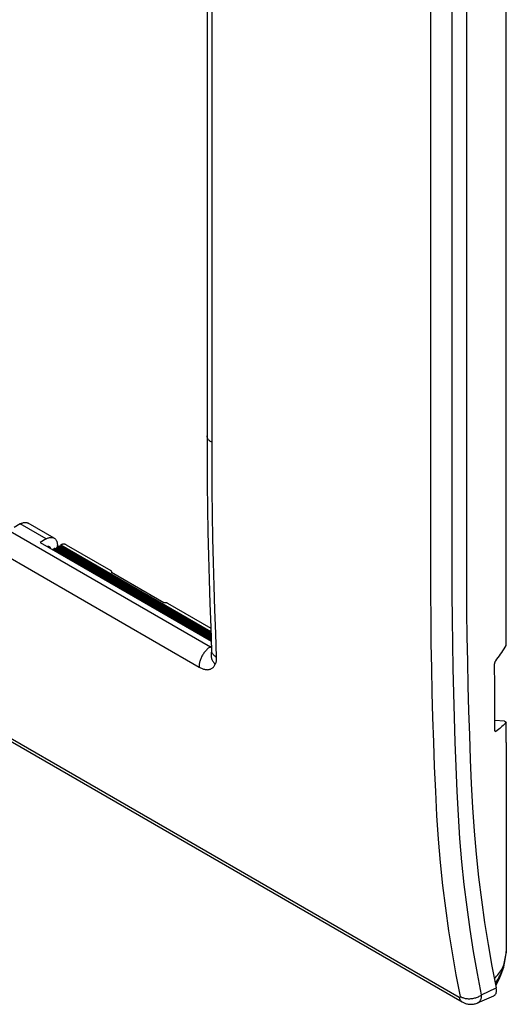
# Model space of a CAD drawing. Units: millimetres. Extents: x -52 to 56, y -95 to 97.
# Drawn here: x 16 to 56, y -95 to -15 of the extents above; entities that cross this region are included whole.
import ezdxf

# ---------------------------------------------------------------- set-up
doc = ezdxf.new("R2010")
doc.units = ezdxf.units.MM
doc.header["$LTSCALE"] = 16.335
doc.layers.get('0').update_dxf_attribs({"linetype": 'CONTINUOUS'})
doc.layers.add('DRAFT', color=7, linetype='CONTINUOUS')
doc.layers.add('RACCORDO', color=7, linetype='CONTINUOUS')

msp = doc.modelspace()

# ---------------------------------------------------------------- linework, layer by layer
at = {"color": 7, "linetype": 'CONTINUOUS'}
for p, q in [((31.424, 9.219), (31.424, -48.751)), ((31.805, 8.688), (31.805, -49.281)), ((55.932, -55.54), (55.932, 2.306)), ((52.665, -1.151), (52.665, -59.121)), ((49.746, -59.64), (49.746, -1.671)), ((51.501, -59.685), (51.501, -1.715)), ((-31.03, -29.83), (31.691, -66.044)), ((-31.947, -31.485), (30.773, -67.698)), ((-49.248, -36.234), (52.081, -94.74)), ((-48.999, -36.619), (52.33, -95.125)), ((31.425, -48.773), (31.424, -48.751)), ((31.424, -48.751), (31.429, -50.728)), ((31.429, -48.816), (31.425, -48.773)), ((31.438, -48.859), (31.429, -48.816)), ((31.451, -48.902), (31.438, -48.859)), ((31.469, -48.945), (31.451, -48.902)), ((31.49, -48.987), (31.469, -48.945)), ((31.516, -49.028), (31.49, -48.987)), ((31.546, -49.068), (31.516, -49.028)), ((31.58, -49.107), (31.546, -49.068)), ((31.618, -49.145), (31.58, -49.107)), ((31.659, -49.181), (31.618, -49.145)), ((31.705, -49.216), (31.659, -49.181)), ((31.753, -49.25), (31.705, -49.216)), ((31.805, -49.281), (31.753, -49.25)), ((31.805, -49.281), (31.81, -51.258)), ((31.429, -50.728), (31.443, -52.7)), ((31.81, -51.258), (31.824, -53.23)), ((31.443, -52.7), (31.466, -54.667)), ((31.824, -53.23), (31.847, -55.196)), ((31.466, -54.667), (31.498, -56.628)), ((31.847, -55.196), (31.879, -57.157)), ((16.121, -55.967), (15.625, -56.254)), ((16.121, -55.967), (16.175, -55.938)), ((18.243, -57.192), (16.121, -55.967)), ((16.175, -55.938), (16.228, -55.913)), ((16.228, -55.913), (16.281, -55.891)), ((16.281, -55.891), (16.333, -55.873)), ((16.333, -55.873), (16.385, -55.86)), ((16.385, -55.86), (16.436, -55.85)), ((16.436, -55.85), (16.486, -55.844)), ((16.486, -55.844), (16.534, -55.842)), ((16.534, -55.842), (16.581, -55.844)), ((16.581, -55.844), (16.627, -55.85)), ((16.627, -55.85), (16.67, -55.86)), ((16.67, -55.86), (16.712, -55.874)), ((16.712, -55.874), (16.752, -55.892)), ((16.752, -55.892), (16.772, -55.903)), ((18.893, -57.128), (16.772, -55.903)), ((18.243, -57.192), (17.746, -57.479)), ((18.243, -57.192), (18.297, -57.163)), ((18.297, -57.163), (18.35, -57.137)), ((18.35, -57.137), (18.402, -57.116)), ((18.402, -57.116), (18.455, -57.098)), ((18.455, -57.098), (18.507, -57.084)), ((18.507, -57.084), (18.557, -57.074)), ((18.557, -57.074), (18.607, -57.069)), ((18.607, -57.069), (18.655, -57.067)), ((18.655, -57.067), (18.702, -57.069)), ((18.702, -57.069), (18.748, -57.075)), ((18.748, -57.075), (18.792, -57.085)), ((18.792, -57.085), (18.834, -57.099)), ((18.834, -57.099), (18.874, -57.117)), ((18.874, -57.117), (18.893, -57.128)), ((18.893, -57.128), (18.911, -57.139)), ((18.911, -57.139), (18.947, -57.165)), ((18.947, -57.165), (18.98, -57.194)), ((18.98, -57.194), (19.011, -57.227)), ((19.011, -57.227), (19.039, -57.263)), ((19.039, -57.263), (19.064, -57.303)), ((31.498, -56.628), (31.54, -58.583)), ((31.879, -57.157), (31.921, -59.112)), ((17.746, -57.479), (31.767, -65.574)), ((18.321, -57.81), (18.347, -57.803)), ((18.321, -57.81), (18.321, -57.81)), ((18.347, -57.803), (18.372, -57.799)), ((18.372, -57.799), (18.396, -57.797)), ((18.396, -57.797), (18.42, -57.798)), ((18.42, -57.798), (18.442, -57.801)), ((18.442, -57.801), (18.463, -57.807)), ((18.463, -57.807), (18.483, -57.815)), ((18.483, -57.815), (18.493, -57.82)), ((18.493, -57.82), (18.502, -57.826)), ((18.502, -57.826), (18.519, -57.839)), ((18.519, -57.839), (18.535, -57.855)), ((18.535, -57.855), (18.549, -57.873)), ((18.549, -57.873), (18.561, -57.892)), ((18.561, -57.892), (18.572, -57.914)), ((18.572, -57.914), (18.581, -57.938)), ((18.581, -57.938), (18.587, -57.964)), ((18.587, -57.964), (18.588, -57.964)), ((19.064, -57.303), (19.087, -57.346)), ((19.087, -57.346), (19.107, -57.392)), ((19.107, -57.392), (19.123, -57.44)), ((19.123, -57.44), (19.137, -57.492)), ((19.137, -57.492), (19.148, -57.546)), ((19.148, -57.546), (19.156, -57.603)), ((19.156, -57.603), (19.16, -57.662)), ((19.16, -57.662), (19.162, -57.723)), ((19.162, -57.846), (19.162, -57.723)), ((31.54, -58.583), (31.591, -60.533)), ((31.921, -59.112), (31.971, -61.061)), ((49.751, -61.686), (49.746, -59.64)), ((51.506, -61.725), (51.501, -59.685)), ((52.665, -59.121), (52.67, -61.161)), ((31.591, -60.533), (31.651, -62.478)), ((31.971, -61.061), (32.031, -63.005)), ((52.67, -61.161), (52.684, -63.195)), ((49.766, -63.725), (49.751, -61.686)), ((51.521, -63.759), (51.506, -61.725)), ((31.651, -62.478), (31.72, -64.417)), ((32.031, -63.005), (32.101, -64.943)), ((52.684, -63.195), (52.709, -65.223)), ((31.72, -64.417), (31.799, -66.353)), ((49.791, -65.759), (49.766, -63.725)), ((51.545, -65.787), (51.521, -63.759)), ((32.101, -64.943), (32.179, -66.875)), ((52.709, -65.223), (52.744, -67.246)), ((31.58, -66.116), (31.525, -66.157)), ((31.635, -66.078), (31.58, -66.116)), ((31.691, -66.044), (31.635, -66.078)), ((31.784, -65.99), (31.691, -66.044)), ((31.691, -66.044), (31.714, -66.057)), ((31.714, -66.057), (31.738, -66.069)), ((31.738, -66.069), (31.761, -66.08)), ((31.761, -66.08), (31.785, -66.09)), ((31.785, -66.09), (31.788, -66.092)), ((49.825, -67.787), (49.791, -65.759)), ((51.58, -67.81), (51.545, -65.787)), ((30.935, -66.939), (30.904, -67.01)), ((30.967, -66.868), (30.935, -66.939)), ((31.003, -66.798), (30.967, -66.868)), ((31.041, -66.73), (31.003, -66.798)), ((31.081, -66.663), (31.041, -66.73)), ((31.124, -66.597), (31.081, -66.663)), ((31.169, -66.533), (31.124, -66.597)), ((31.215, -66.471), (31.169, -66.533)), ((31.264, -66.412), (31.215, -66.471)), ((31.314, -66.355), (31.264, -66.412)), ((31.365, -66.301), (31.314, -66.355)), ((31.417, -66.25), (31.365, -66.301)), ((31.471, -66.202), (31.417, -66.25)), ((31.525, -66.157), (31.471, -66.202)), ((31.749, -66.623), (31.746, -66.684)), ((31.746, -66.684), (31.747, -66.746)), ((31.747, -66.746), (31.753, -66.809)), ((31.756, -66.562), (31.749, -66.623)), ((31.753, -66.809), (31.763, -66.872)), ((31.768, -66.503), (31.756, -66.562)), ((31.763, -66.872), (31.777, -66.935)), ((31.784, -66.444), (31.768, -66.503)), ((31.777, -66.935), (31.796, -66.997)), ((31.798, -66.406), (31.784, -66.444)), ((31.798, -66.407), (31.797, -66.412)), ((31.797, -66.412), (31.797, -66.414)), ((31.803, -66.398), (31.798, -66.35)), ((31.799, -66.386), (31.798, -66.398)), ((31.798, -66.398), (31.798, -66.407)), ((31.799, -66.353), (31.799, -66.371)), ((31.799, -66.371), (31.799, -66.386)), ((31.812, -66.443), (31.803, -66.398)), ((31.825, -66.488), (31.812, -66.443)), ((31.842, -66.532), (31.825, -66.488)), ((31.864, -66.575), (31.842, -66.532)), ((31.89, -66.617), (31.864, -66.575)), ((31.92, -66.659), (31.89, -66.617)), ((31.954, -66.698), (31.92, -66.659)), ((31.992, -66.737), (31.954, -66.698)), ((32.033, -66.774), (31.992, -66.737)), ((32.079, -66.81), (32.033, -66.774)), ((32.127, -66.843), (32.079, -66.81)), ((32.179, -66.875), (32.127, -66.843)), ((32.179, -66.875), (32.181, -66.95)), ((30.773, -67.57), (30.772, -67.635)), ((30.772, -67.635), (30.773, -67.698)), ((30.778, -67.504), (30.773, -67.57)), ((30.773, -67.698), (30.836, -67.733)), ((30.787, -67.435), (30.778, -67.504)), ((30.798, -67.366), (30.787, -67.435)), ((30.813, -67.296), (30.798, -67.366)), ((30.831, -67.225), (30.813, -67.296)), ((30.853, -67.153), (30.831, -67.225)), ((30.836, -67.733), (30.898, -67.765)), ((30.877, -67.081), (30.853, -67.153)), ((30.904, -67.01), (30.877, -67.081)), ((31.796, -66.997), (31.819, -67.06)), ((31.819, -67.06), (31.846, -67.121)), ((31.846, -67.121), (31.877, -67.182)), ((31.871, -67.762), (31.91, -67.729)), ((31.877, -67.182), (31.912, -67.242)), ((31.91, -67.729), (31.945, -67.693)), ((31.912, -67.242), (31.95, -67.301)), ((31.945, -67.693), (31.979, -67.653)), ((31.95, -67.301), (31.993, -67.358)), ((31.979, -67.653), (32.01, -67.611)), ((31.993, -67.358), (32.038, -67.414)), ((32.01, -67.611), (32.038, -67.566)), ((32.038, -67.414), (32.088, -67.467)), ((32.038, -67.566), (32.064, -67.518)), ((32.064, -67.518), (32.088, -67.467)), ((32.109, -67.412), (32.088, -67.467)), ((32.128, -67.355), (32.109, -67.412)), ((32.144, -67.294), (32.128, -67.355)), ((32.158, -67.23), (32.144, -67.294)), ((32.168, -67.163), (32.158, -67.23)), ((32.175, -67.094), (32.168, -67.163)), ((32.18, -67.024), (32.175, -67.094)), ((32.181, -66.95), (32.18, -67.024)), ((52.744, -67.246), (52.788, -69.262)), ((30.898, -67.765), (30.96, -67.793)), ((30.96, -67.793), (31.021, -67.819)), ((31.021, -67.819), (31.083, -67.841)), ((31.083, -67.841), (31.144, -67.86)), ((31.144, -67.86), (31.204, -67.876)), ((31.204, -67.876), (31.264, -67.888)), ((31.264, -67.888), (31.323, -67.897)), ((31.323, -67.897), (31.381, -67.903)), ((31.381, -67.903), (31.437, -67.905)), ((31.437, -67.905), (31.492, -67.903)), ((31.492, -67.903), (31.546, -67.898)), ((31.546, -67.898), (31.598, -67.889)), ((31.598, -67.889), (31.649, -67.876)), ((31.649, -67.876), (31.697, -67.86)), ((31.697, -67.86), (31.744, -67.841)), ((31.744, -67.841), (31.788, -67.818)), ((31.788, -67.818), (31.831, -67.791)), ((31.831, -67.791), (31.871, -67.762)), ((49.87, -69.809), (49.825, -67.787)), ((51.624, -69.826), (51.58, -67.81)), ((52.788, -69.262), (52.843, -71.272)), ((49.924, -71.824), (49.87, -69.809)), ((51.678, -71.836), (51.624, -69.826)), ((52.843, -71.272), (52.907, -73.277)), ((49.988, -73.834), (49.924, -71.824)), ((51.742, -73.841), (51.678, -71.836)), ((52.907, -73.277), (52.981, -75.275)), ((50.062, -75.838), (49.988, -73.834)), ((51.816, -75.839), (51.742, -73.841)), ((52.981, -75.275), (53.065, -77.267)), ((50.149, -77.896), (50.062, -75.838)), ((51.903, -77.892), (51.816, -75.839)), ((53.065, -77.267), (53.168, -79.209)), ((50.252, -79.848), (50.149, -77.896)), ((52.005, -79.827), (51.903, -77.892)), ((50.386, -81.779), (50.252, -79.848)), ((52.137, -81.743), (52.005, -79.827)), ((53.168, -79.209), (53.302, -81.131)), ((53.302, -81.131), (53.467, -83.032)), ((50.55, -83.69), (50.386, -81.779)), ((52.3, -83.637), (52.137, -81.743)), ((53.467, -83.032), (53.663, -84.912)), ((50.745, -85.58), (50.55, -83.69)), ((52.493, -85.511), (52.3, -83.637)), ((53.663, -84.912), (53.889, -86.769)), ((50.971, -87.447), (50.745, -85.58)), ((52.717, -87.363), (52.493, -85.511)), ((53.889, -86.769), (54.147, -88.603)), ((51.226, -89.292), (50.971, -87.447)), ((52.97, -89.193), (52.717, -87.363)), ((54.147, -88.603), (54.434, -90.415)), ((51.512, -91.114), (51.226, -89.292)), ((53.253, -91), (52.97, -89.193)), ((51.829, -92.912), (51.512, -91.114)), ((53.567, -92.783), (53.253, -91)), ((54.434, -90.415), (54.753, -92.202)), ((54.753, -92.202), (55.102, -93.965)), ((52.175, -94.685), (51.829, -92.912)), ((53.91, -94.542), (53.567, -92.783)), ((53.91, -94.542), (55.102, -93.965)), ((55.113, -94.026), (55.102, -93.965)), ((55.103, -94.386), (55.114, -94.343)), ((55.122, -94.085), (55.113, -94.026)), ((55.114, -94.343), (55.122, -94.297)), ((55.127, -94.141), (55.122, -94.085)), ((55.122, -94.297), (55.127, -94.248)), ((55.128, -94.196), (55.127, -94.141)), ((55.127, -94.248), (55.128, -94.196)), ((52.081, -94.74), (52.085, -94.742)), ((52.081, -94.74), (52.094, -94.795)), ((52.085, -94.742), (52.089, -94.744)), ((52.089, -94.744), (52.092, -94.746)), ((52.092, -94.746), (52.096, -94.748)), ((52.094, -94.795), (52.111, -94.847)), ((52.096, -94.748), (52.099, -94.749)), ((52.099, -94.749), (52.103, -94.751)), ((52.103, -94.751), (52.106, -94.752)), ((52.106, -94.752), (52.109, -94.753)), ((52.109, -94.753), (52.112, -94.754)), ((52.111, -94.847), (52.13, -94.895)), ((52.112, -94.754), (52.116, -94.755)), ((52.116, -94.755), (52.119, -94.756)), ((52.119, -94.756), (52.122, -94.756)), ((52.122, -94.756), (52.125, -94.757)), ((52.125, -94.757), (52.127, -94.757)), ((52.127, -94.757), (52.13, -94.758)), ((52.13, -94.758), (52.133, -94.758)), ((52.13, -94.895), (52.153, -94.941)), ((52.133, -94.758), (52.136, -94.758)), ((52.136, -94.758), (52.138, -94.758)), ((52.138, -94.758), (52.141, -94.758)), ((52.141, -94.758), (52.143, -94.757)), ((52.143, -94.757), (52.145, -94.757)), ((52.145, -94.757), (52.148, -94.756)), ((52.148, -94.756), (52.15, -94.756)), ((52.15, -94.756), (52.152, -94.755)), ((52.152, -94.755), (52.155, -94.754)), ((52.153, -94.941), (52.179, -94.983)), ((52.155, -94.754), (52.157, -94.753)), ((52.157, -94.753), (52.158, -94.752)), ((52.158, -94.752), (52.16, -94.751)), ((52.16, -94.751), (52.162, -94.75)), ((52.162, -94.75), (52.164, -94.748)), ((52.164, -94.748), (52.166, -94.746)), ((52.166, -94.746), (52.168, -94.744)), ((52.168, -94.744), (52.17, -94.741)), ((52.17, -94.741), (52.171, -94.739)), ((52.171, -94.739), (52.173, -94.736)), ((52.173, -94.736), (52.174, -94.732)), ((52.174, -94.732), (52.175, -94.729)), ((52.176, -94.692), (52.175, -94.685)), ((52.175, -94.729), (52.176, -94.724)), ((52.176, -94.687), (52.234, -94.718)), ((52.177, -94.698), (52.176, -94.692)), ((52.176, -94.724), (52.177, -94.72)), ((52.178, -94.704), (52.177, -94.698)), ((52.177, -94.72), (52.178, -94.715)), ((52.178, -94.71), (52.178, -94.704)), ((52.178, -94.715), (52.178, -94.71)), ((52.179, -94.983), (52.208, -95.021)), ((52.208, -95.021), (52.24, -95.056)), ((52.234, -94.718), (52.296, -94.747)), ((52.24, -95.056), (52.274, -95.087)), ((52.274, -95.087), (52.311, -95.114)), ((52.296, -94.747), (52.36, -94.772)), ((52.311, -95.114), (52.33, -95.125)), ((52.33, -95.125), (52.365, -95.145)), ((52.36, -94.772), (52.428, -94.794)), ((52.365, -95.145), (52.42, -95.173)), ((52.42, -95.173), (52.477, -95.2)), ((52.428, -94.794), (52.497, -94.813)), ((52.497, -94.813), (52.569, -94.829)), ((52.569, -94.829), (52.643, -94.841)), ((52.643, -94.841), (52.719, -94.85)), ((52.719, -94.85), (52.796, -94.856)), ((52.796, -94.856), (52.874, -94.858)), ((52.874, -94.858), (52.952, -94.856)), ((52.952, -94.856), (53.032, -94.851)), ((53.032, -94.851), (53.111, -94.843)), ((53.111, -94.843), (53.19, -94.831)), ((53.19, -94.831), (53.269, -94.816)), ((53.269, -94.816), (53.347, -94.798)), ((53.347, -94.798), (53.424, -94.776)), ((53.424, -94.776), (53.5, -94.751)), ((53.5, -94.751), (53.574, -94.723)), ((53.574, -94.723), (53.646, -94.693)), ((53.58, -95.203), (54.915, -94.612)), ((53.617, -95.184), (53.639, -95.171)), ((53.639, -95.171), (53.66, -95.157)), ((53.646, -94.693), (53.716, -94.659)), ((53.66, -95.157), (53.682, -95.141)), ((53.682, -95.141), (53.704, -95.122)), ((53.704, -95.122), (53.725, -95.102)), ((53.716, -94.659), (53.784, -94.623)), ((53.725, -95.102), (53.747, -95.078)), ((53.747, -95.078), (53.768, -95.052)), ((53.768, -95.052), (53.789, -95.023)), ((53.784, -94.623), (53.848, -94.584)), ((53.789, -95.023), (53.809, -94.991)), ((53.809, -94.991), (53.828, -94.955)), ((53.828, -94.955), (53.845, -94.916)), ((53.845, -94.916), (53.861, -94.874)), ((53.848, -94.584), (53.91, -94.542)), ((53.861, -94.874), (53.875, -94.828)), ((53.875, -94.828), (53.887, -94.778)), ((53.887, -94.778), (53.897, -94.725)), ((53.897, -94.725), (53.904, -94.668)), ((53.904, -94.668), (53.909, -94.607)), ((53.909, -94.607), (53.91, -94.542)), ((54.915, -94.612), (54.942, -94.599)), ((54.942, -94.599), (54.973, -94.578)), ((54.973, -94.578), (55.002, -94.555)), ((55.002, -94.555), (55.028, -94.528)), ((55.028, -94.528), (55.051, -94.497)), ((55.051, -94.497), (55.072, -94.463)), ((55.072, -94.463), (55.089, -94.426)), ((55.089, -94.426), (55.103, -94.386)), ((52.477, -95.2), (52.539, -95.225)), ((52.539, -95.225), (52.602, -95.247)), ((52.602, -95.247), (52.669, -95.267)), ((52.669, -95.267), (52.737, -95.285)), ((52.737, -95.285), (52.808, -95.298)), ((52.808, -95.298), (52.88, -95.308)), ((52.88, -95.308), (52.953, -95.315)), ((52.953, -95.315), (53.027, -95.317)), ((53.027, -95.317), (53.101, -95.316)), ((53.101, -95.316), (53.175, -95.31)), ((53.175, -95.31), (53.248, -95.301)), ((53.248, -95.301), (53.321, -95.287)), ((53.321, -95.287), (53.393, -95.269)), ((53.393, -95.269), (53.463, -95.248)), ((53.463, -95.248), (53.532, -95.223)), ((53.532, -95.223), (53.58, -95.203)), ((53.58, -95.203), (53.596, -95.195)), ((53.596, -95.195), (53.617, -95.184))]:
    msp.add_line(p, q, dxfattribs=at)
at = {"layer": 'DRAFT', "color": 7, "linetype": 'CONTINUOUS'}
for p, q in [((55.932, -65.928), (55.932, -55.54)), ((31.764, -65.513), (18.818, -58.038)), ((55.79, -72.137), (54.999, -72.057)), ((55.79, -72.137), (55.932, -72.219)), ((55.932, -73.874), (55.932, -72.219))]:
    msp.add_line(p, q, dxfattribs=at)
at = {"layer": 'RACCORDO', "color": 7, "linetype": 'CONTINUOUS'}
for p, q in [((18.818, -58.038), (18.901, -57.991)), ((31.761, -65.416), (18.901, -57.991)), ((31.76, -65.399), (18.926, -57.989)), ((18.981, -58.004), (19.059, -57.96)), ((31.759, -65.382), (18.981, -58.004)), ((31.755, -65.291), (19.059, -57.96)), ((19.085, -57.934), (19.114, -57.885)), ((31.754, -65.249), (19.085, -57.934)), ((19.114, -57.885), (31.751, -65.181)), ((19.218, -57.815), (19.139, -57.858)), ((19.139, -57.858), (31.749, -65.139)), ((31.746, -65.048), (19.218, -57.815)), ((31.745, -65.031), (19.243, -57.813)), ((19.376, -57.784), (19.298, -57.827)), ((31.744, -65.014), (19.298, -57.827)), ((31.741, -64.923), (19.376, -57.784)), ((19.401, -57.758), (19.431, -57.708)), ((31.739, -64.881), (19.401, -57.758)), ((19.431, -57.708), (31.736, -64.813)), ((19.471, -57.674), (19.456, -57.682)), ((19.456, -57.682), (31.734, -64.771)), ((19.49, -57.664), (19.471, -57.674)), ((19.511, -57.655), (19.49, -57.664)), ((19.533, -57.647), (19.511, -57.655)), ((19.556, -57.64), (19.533, -57.647)), ((19.58, -57.635), (19.556, -57.64)), ((19.604, -57.631), (19.58, -57.635)), ((19.63, -57.627), (19.604, -57.631)), ((19.656, -57.626), (19.63, -57.627)), ((19.682, -57.625), (19.656, -57.626)), ((19.708, -57.626), (19.682, -57.625)), ((19.734, -57.628), (19.708, -57.626)), ((19.76, -57.631), (19.734, -57.628)), ((19.784, -57.636), (19.76, -57.631)), ((19.808, -57.642), (19.784, -57.636)), ((19.831, -57.649), (19.808, -57.642)), ((19.852, -57.657), (19.831, -57.649)), ((19.872, -57.666), (19.852, -57.657)), ((19.892, -57.676), (19.872, -57.666)), ((19.892, -57.676), (23.529, -59.776)), ((23.544, -59.785), (23.529, -59.776)), ((23.558, -59.796), (23.544, -59.785)), ((23.571, -59.806), (23.558, -59.796)), ((23.582, -59.817), (23.571, -59.806)), ((23.592, -59.829), (23.582, -59.817)), ((23.6, -59.841), (23.592, -59.829)), ((23.598, -59.958), (23.605, -59.945)), ((27.878, -62.428), (23.598, -59.958)), ((23.607, -59.854), (23.6, -59.841)), ((23.605, -59.945), (23.611, -59.932)), ((23.612, -59.867), (23.607, -59.854)), ((23.611, -59.932), (23.614, -59.919)), ((23.615, -59.88), (23.612, -59.867)), ((23.614, -59.919), (23.616, -59.906)), ((23.616, -59.894), (23.615, -59.88)), ((23.616, -59.906), (23.616, -59.894)), ((23.62, -59.97), (23.617, -59.894)), ((27.9, -62.424), (27.878, -62.428)), ((27.922, -62.421), (27.9, -62.424)), ((27.944, -62.419), (27.922, -62.421)), ((27.967, -62.418), (27.944, -62.419)), ((27.99, -62.418), (27.967, -62.418)), ((28.013, -62.419), (27.99, -62.418)), ((28.035, -62.421), (28.013, -62.419)), ((28.058, -62.424), (28.035, -62.421)), ((28.079, -62.428), (28.058, -62.424)), ((28.1, -62.432), (28.079, -62.428)), ((28.121, -62.438), (28.1, -62.432)), ((28.14, -62.444), (28.121, -62.438)), ((28.158, -62.452), (28.14, -62.444)), ((28.176, -62.46), (28.158, -62.452)), ((28.193, -62.469), (28.176, -62.46)), ((28.193, -62.469), (31.724, -64.507)), ((55.749, -66.208), (55.841, -66.068)), ((55.841, -66.068), (55.932, -65.928)), ((55.164, -67.048), (55.265, -66.908)), ((55.265, -66.908), (55.365, -66.769)), ((55.365, -66.769), (55.464, -66.629)), ((55.464, -66.629), (55.561, -66.489)), ((55.561, -66.489), (55.656, -66.349)), ((55.656, -66.349), (55.749, -66.208)), ((54.978, -67.423), (54.979, -67.409)), ((54.978, -67.435), (54.978, -67.423)), ((54.986, -69.284), (54.978, -67.435)), ((54.979, -67.409), (54.981, -67.396)), ((54.981, -67.396), (54.983, -67.382)), ((54.983, -67.382), (54.985, -67.367)), ((54.985, -67.367), (54.988, -67.353)), ((54.988, -67.353), (54.992, -67.338)), ((54.992, -67.338), (54.996, -67.322)), ((54.996, -67.322), (55.001, -67.307)), ((55.001, -67.307), (55.006, -67.292)), ((55.006, -67.292), (55.012, -67.277)), ((55.012, -67.277), (55.018, -67.262)), ((55.018, -67.262), (55.024, -67.248)), ((55.024, -67.248), (55.031, -67.235)), ((55.031, -67.235), (55.038, -67.222)), ((55.038, -67.222), (55.046, -67.21)), ((55.046, -67.21), (55.053, -67.198)), ((55.053, -67.198), (55.061, -67.187)), ((55.061, -67.187), (55.164, -67.048)), ((55.003, -72.891), (54.986, -69.284)), ((55.579, -72.552), (55.485, -72.634)), ((55.671, -72.469), (55.579, -72.552)), ((55.76, -72.385), (55.671, -72.469)), ((55.847, -72.302), (55.76, -72.385)), ((55.932, -72.219), (55.847, -72.302)), ((55.003, -72.903), (55.003, -72.891)), ((55.004, -72.914), (55.003, -72.903)), ((55.006, -72.925), (55.004, -72.914)), ((55.005, -72.918), (55.086, -72.965)), ((55.008, -72.935), (55.006, -72.925)), ((55.01, -72.944), (55.008, -72.935)), ((55.014, -72.952), (55.01, -72.944)), ((55.017, -72.959), (55.014, -72.952)), ((55.022, -72.966), (55.017, -72.959)), ((55.026, -72.971), (55.022, -72.966)), ((55.032, -72.975), (55.026, -72.971)), ((55.033, -72.976), (55.032, -72.975)), ((55.037, -72.978), (55.033, -72.976)), ((55.043, -72.98), (55.037, -72.978)), ((55.05, -72.98), (55.043, -72.98)), ((55.057, -72.979), (55.05, -72.98)), ((55.064, -72.977), (55.057, -72.979)), ((55.071, -72.974), (55.064, -72.977)), ((55.078, -72.97), (55.071, -72.974)), ((55.086, -72.965), (55.078, -72.97)), ((55.189, -72.882), (55.086, -72.965)), ((55.29, -72.8), (55.189, -72.882)), ((55.389, -72.717), (55.29, -72.8)), ((55.485, -72.634), (55.389, -72.717)), ((55.932, -73.874), (55.932, -91.004)), ((55.912, -91.149), (55.932, -91.004)), ((55.92, -91.142), (55.926, -91.093)), ((55.928, -91.081), (55.926, -91.093)), ((55.93, -91.044), (55.928, -91.081)), ((55.932, -91.004), (55.93, -91.044)), ((55.756, -91.966), (55.788, -91.834)), ((55.781, -91.956), (55.814, -91.801)), ((55.788, -91.834), (55.817, -91.701)), ((55.814, -91.801), (55.844, -91.642)), ((55.817, -91.701), (55.843, -91.568)), ((55.843, -91.568), (55.868, -91.432)), ((55.844, -91.642), (55.872, -91.479)), ((55.868, -91.432), (55.891, -91.292)), ((55.872, -91.479), (55.897, -91.312)), ((55.891, -91.292), (55.912, -91.149)), ((55.897, -91.312), (55.92, -91.142)), ((55.32, -92.801), (55.404, -92.688)), ((55.404, -92.688), (55.483, -92.574)), ((55.483, -92.574), (55.556, -92.459)), ((55.483, -92.801), (55.555, -92.619)), ((55.491, -92.927), (55.57, -92.715)), ((55.555, -92.619), (55.623, -92.427)), ((55.556, -92.459), (55.624, -92.343)), ((55.57, -92.715), (55.641, -92.494)), ((55.623, -92.427), (55.686, -92.226)), ((55.624, -92.343), (55.686, -92.226)), ((55.641, -92.494), (55.689, -92.328)), ((55.686, -92.226), (55.722, -92.096)), ((55.686, -92.226), (55.692, -92.251)), ((55.689, -92.328), (55.709, -92.255)), ((55.691, -92.321), (55.689, -92.328)), ((55.689, -92.328), (55.689, -92.328)), ((55.695, -92.298), (55.691, -92.321)), ((55.692, -92.251), (55.695, -92.275)), ((55.695, -92.275), (55.695, -92.298)), ((55.709, -92.255), (55.746, -92.107)), ((55.722, -92.096), (55.756, -91.966)), ((55.746, -92.107), (55.781, -91.956)), ((54.953, -93.214), (55.036, -93.13)), ((55.036, -93.13), (55.136, -93.022)), ((55.069, -93.571), (55.158, -93.434)), ((55.119, -93.684), (55.221, -93.509)), ((55.136, -93.022), (55.231, -92.912)), ((55.158, -93.434), (55.245, -93.288)), ((55.221, -93.509), (55.317, -93.324)), ((55.231, -92.912), (55.32, -92.801)), ((55.245, -93.288), (55.328, -93.135)), ((55.317, -93.324), (55.407, -93.13)), ((55.328, -93.135), (55.407, -92.972)), ((55.407, -92.972), (55.483, -92.801)), ((55.407, -93.13), (55.491, -92.927)), ((55.034, -93.62), (55.069, -93.571)), ((55.064, -93.771), (55.119, -93.684))]:
    msp.add_line(p, q, dxfattribs=at)
for centre, major_axis, start_param, end_param in [((340.346, 140.018), (229.714, 384.082), -3.866487, -3.866313), ((18.901, -58.032), (0.0257, 0.0429), 0.009085, 0.794483), ((18.981, -57.963), (0.0257, 0.0429), -3.132508, -2.34711), ((19.059, -57.92), (0.0257, 0.0429), -2.34711, -1.561711), ((19.139, -57.899), (0.0257, 0.0429), 0.794483, 1.579881), ((19.218, -57.856), (0.0257, 0.0429), 0.009085, 0.794483), ((19.298, -57.787), (0.0257, 0.0429), -3.132508, -2.34711), ((19.376, -57.743), (0.0257, 0.0429), -2.34711, -1.561711), ((19.456, -57.723), (0.0257, 0.0429), 0.794483, 1.579881)]:
    msp.add_ellipse(centre, major_axis=major_axis, ratio=0.587318, start_param=start_param, end_param=end_param, dxfattribs=at)

doc.saveas('drawing.dxf')
